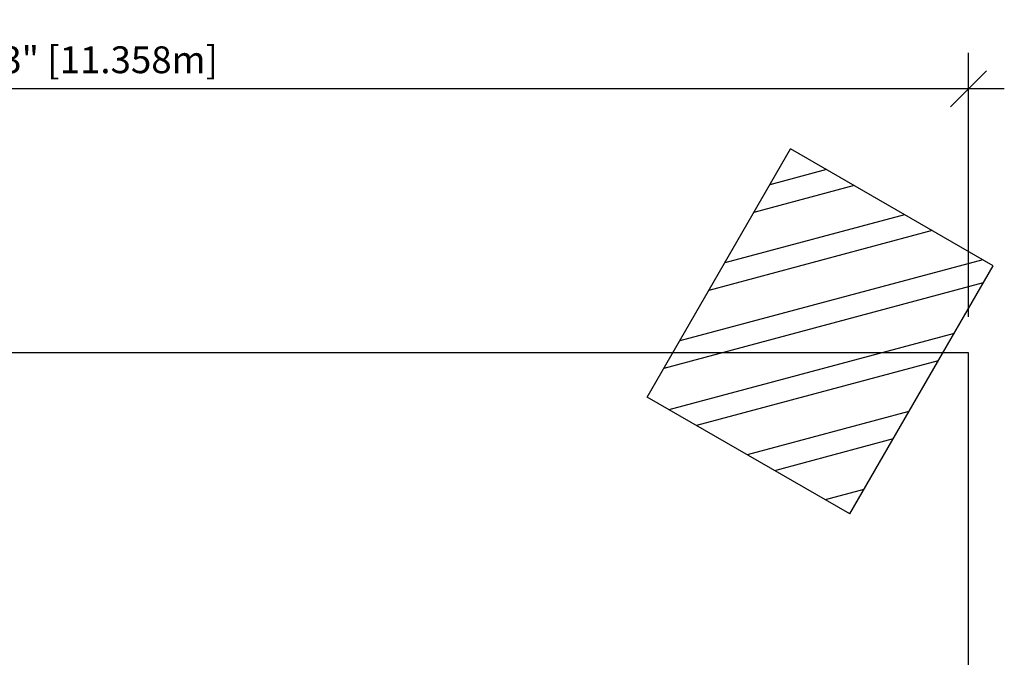
# Model space of a CAD drawing. Extents: x 1346 to 1868, y 1741 to 2357.
# Drawn here: x 1621 to 1868, y 2197 to 2357 of the extents above; entities that cross this region are included whole.
import ezdxf

# ---------------------------------------------------------------- set-up
doc = ezdxf.new("R2010")
doc.units = 0
doc.header["$LTSCALE"] = 0.125
doc.header["$MEASUREMENT"] = 0
doc.header["$PDMODE"] = 35
doc.layers.get('0').update_dxf_attribs({"linetype": 'CONTINUOUS'})
doc.layers.get('DEFPOINTS').update_dxf_attribs({"linetype": 'CONTINUOUS'})
doc.layers.add('DIM_IMP_BORDURE', color=7, linetype='CONTINUOUS')
doc.layers.add('PRINCIPAL', color=7, linetype='CONTINUOUS')
doc.styles.add('DIM', font='romans.shx')
doc.dimstyles.new('Implantation (Pied-mètre)', dxfattribs={"dimscale": 96, "dimtxt": 0.09375, "dimasz": 0.125, "dimexe": 0.125, "dimexo": 0.125, "dimgap": 0.03, "dimtad": 1, "dimdec": 0, "dimzin": 0, "dimdsep": 46, "dimlunit": 4, "dimtxsty": 'DIM', "dimblk1": 'OBLIQUE', "dimblk2": 'OBLIQUE', "dimsah": 1, "dimcen": 0.089844, "dimdle": 0.125, "dimclrt": 7, "dimadec": 0, "dimazin": 0, "dimtfac": 1, "dimtdec": 0, "dimtofl": 0, "dimtmove": 0, "dimatfit": 3, "dimldrblk": 'OBLIQUE', "dimfxl": 0, "dimfrac": 2, "dimtolj": 1, "dimtzin": 0, "dimarcsym": 0})

# ---------------------------------------------------------------- blocks, each defined once
blk = doc.blocks.new('_OBLIQUE')
at = {"color": 0, "linetype": 'ByBlock'}
blk.add_line((-0.5, -0.5), (0.5, 0.5), dxfattribs=at)
blk = doc.blocks.new('*D212')
at = {"layer": 'DEFPOINTS', "color": 0}
for p in [(1411.59, 2339.49), (1411.59, 2273.19), (1858.75, 2273.19)]:
    blk.add_point(p, dxfattribs=at)
at = {"layer": 'DIM_IMP_BORDURE', "color": 0, "lineweight": -2}
for p, q in [((1411.59, 2282.19), (1411.59, 2348.49)), ((1858.75, 2282.19), (1858.75, 2348.49)), ((1867.75, 2339.49), (1402.59, 2339.49))]:
    blk.add_line(p, q, dxfattribs=at)
at = {"layer": 'DIM_IMP_BORDURE', "color": 0, "lineweight": -2, "xscale": 9, "yscale": 9, "zscale": 9, "rotation": 180}
blk.add_blockref('_OBLIQUE', (1411.59, 2339.49), dxfattribs=at)
at = {"layer": 'DIM_IMP_BORDURE', "color": 0, "lineweight": -2, "xscale": 9, "yscale": 9, "zscale": 9}
blk.add_blockref('_OBLIQUE', (1858.75, 2339.49), dxfattribs=at)
at = {"layer": 'DIM_IMP_BORDURE', "color": 7, "insert": (1635.17, 2346.79), "char_height": 6.75, "attachment_point": 5, "style": 'DIM'}
blk.add_mtext('\\A1;37\'-3" [11.358m]', dxfattribs=at)

msp = doc.modelspace()

# ---------------------------------------------------------------- linework, layer by layer
at = {"color": 7, "linetype": 'Continuous'}
for p, q in [((1778.11, 2262.04), (1814.11, 2324.4)), ((1864.94, 2295.05), (1814.11, 2324.4)), ((1823.13, 2319.19), (1808.9, 2315.38)), ((1830.06, 2315.19), (1804.9, 2308.45)), ((1842.73, 2307.88), (1797.59, 2295.78)), ((1849.65, 2303.88), (1793.59, 2288.85)), ((1862.32, 2296.56), (1786.28, 2276.19)), ((1828.94, 2232.7), (1864.94, 2295.05)), ((1862.45, 2290.74), (1782.28, 2269.26)), ((1855.13, 2278.07), (1783.56, 2258.89)), ((1851.13, 2271.14), (1790.49, 2254.89)), ((1828.94, 2232.7), (1778.11, 2262.04)), ((1843.82, 2258.48), (1803.16, 2247.58)), ((1839.82, 2251.55), (1810.09, 2243.58)), ((1832.5, 2238.88), (1822.76, 2236.27))]:
    msp.add_line(p, q, dxfattribs=at)
at = {"layer": 'PRINCIPAL'}
for p, q in [((1858.75, 2273.19), (1411.59, 2273.19)), ((1858.75, 1750.01), (1858.75, 2273.19))]:
    msp.add_line(p, q, dxfattribs=at)

# ---------------------------------------------------------------- dimensions: what is measured, and where the dimension line sits
at = {"layer": 'DIM_IMP_BORDURE'}
dim = msp.add_linear_dim(base=(1411.59, 2339.49), p1=(1858.75, 2273.19), p2=(1411.59, 2273.19), dimstyle='Implantation (Pied-mètre)', override={"dimscale": 72}, dxfattribs=at)
dim.commit()
dim.dimension.update_dxf_attribs({"geometry": '*D212', "text_midpoint": (1635.17, 2346.79)})

doc.saveas('drawing.dxf')
